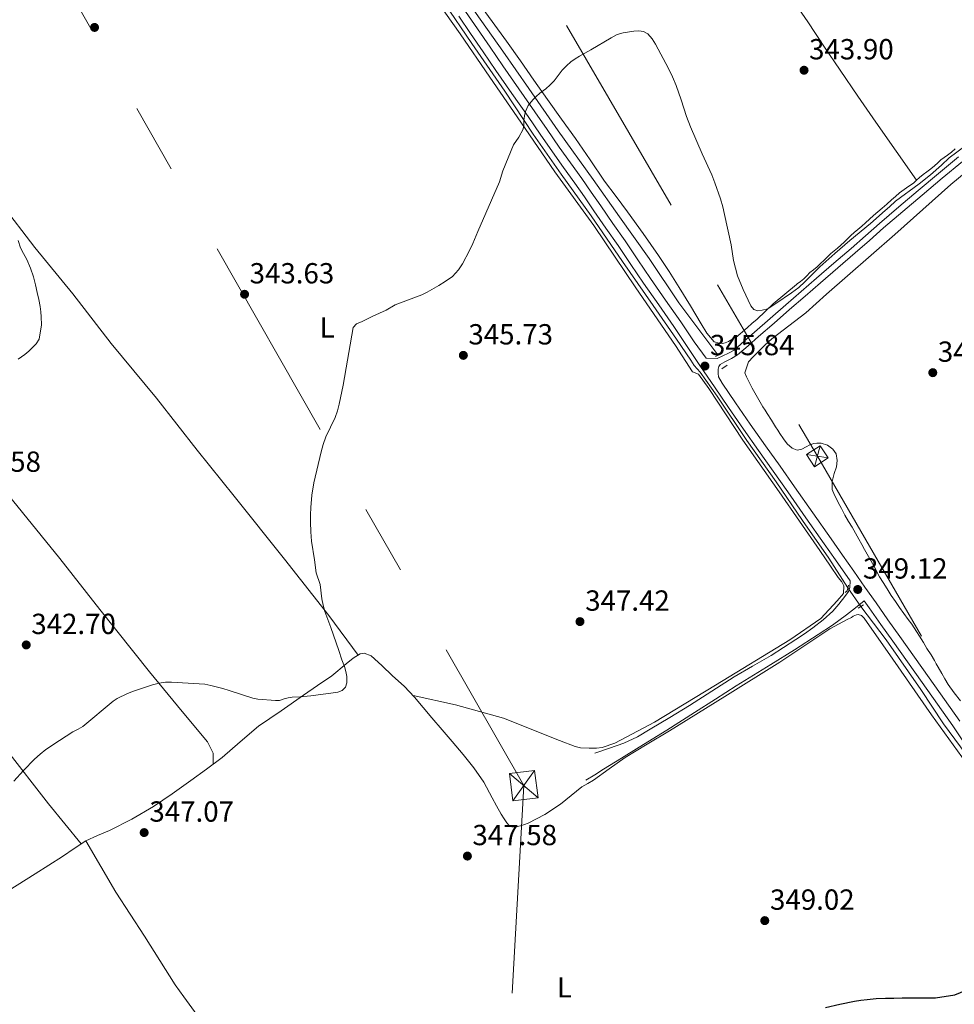
# Model space of a CAD drawing. Extents: x 608592 to 615569, y 660080 to 664816.
# Drawn here: x 609683 to 610005, y 662644 to 662984 of the extents above; entities that cross this region are included whole.
import ezdxf
from ezdxf.enums import TextEntityAlignment as Align

# ---------------------------------------------------------------- set-up
doc = ezdxf.new("R2010")
doc.units = 0
doc.header["$MEASUREMENT"] = 0
for name, pattern in [('DGN Style 2', [79.59491, 47.756946, -31.837964]), ('DGN Style 3', [111.432874, 79.59491, -31.837964]), ('DGN Style 5', [55.716437, 23.878473, -31.837964]), ('DGN Style 7', [159.18982, 71.635419, -31.837964, 23.878473, -31.837964])]:
    doc.linetypes.add(name, pattern=pattern)
for name, color, linetype in [('Nivel 13', 7, 'Continuous'), ('Nivel 21', 7, 'Continuous'), ('Nivel 22', 7, 'Continuous'), ('Nivel 31', 7, 'Continuous'), ('Nivel 32', 7, 'Continuous'), ('Nivel 36', 7, 'Continuous'), ('Nivel 37', 7, 'Continuous'), ('Nivel 4', 7, 'Continuous'), ('Nivel 41', 7, 'Continuous'), ('Nivel 5', 7, 'Continuous'), ('Nivel 7', 7, 'Continuous')]:
    doc.layers.add(name, color=color, linetype=linetype)
doc.styles.add('Style-arial', font='arial.shx', dxfattribs={"bigfont": 'arialbig.shx'})
doc.styles.add('Style-arialn', font='arialn.shx', dxfattribs={"bigfont": 'arialnbig.shx'})

# ---------------------------------------------------------------- blocks, each defined once
blk = doc.blocks.new('5PATER')
at = {"layer": 'Nivel 7', "linetype": 'Continuous', "lineweight": 0}
h = blk.add_hatch(color=53, dxfattribs=at)
edge = h.paths.add_edge_path()
edge.add_ellipse((0, 0), major_axis=(-1.095731442945027, -1.110710700472634), ratio=0.9994222409660316, start_angle=0, end_angle=360)

msp = doc.modelspace()

# ---------------------------------------------------------------- linework, layer by layer
at = {"layer": 'Nivel 13', "color": 4, "linetype": 'Continuous', "lineweight": 0}
for points in [[(609923.5619999999, 662868.118, 345.031), (609910.118, 662886.0220000001, 344.687), (609899.798, 662901.3260000001, 344.475), (609889.5900000001, 662915.73, 344.547), (609880.5619999999, 662928.53, 344.547), (609868.47, 662945.2820000001, 344.447), (609858.338, 662959.966, 344.219), (609849.466, 662972.746, 343.939), (609840.21, 662985.79, 343.943), (609831.5260000001, 662998.558, 343.771), (609822.3940000001, 663012.4099999999, 343.527), (609812.538, 663025.8700000001, 343.331), (609805.014, 663036.4780000001, 342.927), (609796.97, 663048.1059999999, 342.555), (609787.8260000001, 663061.4580000001, 341.823), (609777.642, 663075.8019999999, 341.307), (609769.6540000001, 663088.19, 340.823), (609767.03, 663091.558, 340.703)], [(609968.29, 662787.7760000001, 348.525), (609961.71, 662798.0660000001, 348.267), (609952.73, 662811.078, 347.675), (609943.6100000001, 662824.3700000001, 346.851), (609933.506, 662838.6100000001, 345.955), (609923.2820000001, 662853.9099999999, 345.471), (609917.4299999999, 662862.186, 345.355), (609915.406, 662864.422, 345.331), (609914.158, 662866.25, 345.335), (609909.246, 662873.55, 345.227), (609901.1980000001, 662885.146, 344.799), (609890.638, 662900.3500000001, 344.743), (609879.842, 662916.03, 344.843), (609869.4820000001, 662930.3859999999, 344.847), (609859.926, 662944.2220000001, 344.591), (609850.054, 662958.99, 344.507), (609838.702, 662975.4140000001, 344.363), (609829.1740000001, 662989.4979999999, 344.235), (609819.8219999999, 663002.9380000001, 344.067), (609807.3260000001, 663020.6499999999, 343.591), (609796.7779999999, 663035.354, 342.999), (609784.0419999999, 663053.166, 342.003), (609774.342, 663066.638, 341.435), (609760.882, 663085.494, 341.071)], [(610083.1059999999, 662622.058, 349.743), (610076.25, 662632.97, 349.743), (610067.3659999999, 662645.858, 349.695), (610055.726, 662662.466, 349.575), (610046.358, 662676.554, 349.467), (610036.9340000001, 662690.0660000001, 349.475), (610025.578, 662706.95, 349.483), (610025.503, 662707.0560000001, 349.483), (610017.006, 662719.142, 349.535), (610010.4299999999, 662728.594, 349.495), (610009.1440000001, 662730.3389999999, 349.476), (610001.314, 662740.966, 349.359), (609993.4299999999, 662752.7579999999, 349.123), (609981.578, 662769.9380000001, 348.895), (609972.8090000001, 662781.435, 348.563)]]:
    msp.add_polyline3d(points, dxfattribs=at)
at = {"layer": 'Nivel 21', "color": 1, "linetype": 'DGN Style 2', "lineweight": 0, "flags": 128}
for points, elevation in [([(609924.442, 662868.3899999999), (609922.6980000001, 662867.558)], 345.847), ([(609924.906, 662863.254), (609926.7779999999, 662864.598)], 345.847), ([(609971.842, 662780.8740000001), (609973.746, 662781.9780000001)], 348.735)]:
    msp.add_lwpolyline(points, dxfattribs=dict(at, elevation=elevation))
at = {"layer": 'Nivel 21', "color": 1, "linetype": 'DGN Style 2', "lineweight": 0, "extrusion": (-0.04020819410386298, 0.01855762804793676, 0.9990189765805956), "elevation": -11878.04925332019, "flags": 128}
msp.add_lwpolyline([(-857397.5333081074, 275824.201421205), (-857395.567645883, 275824.5627244287), (-857394.7842864632, 275824.2014212051)], dxfattribs=at)
at = {"layer": 'Nivel 21', "color": 7, "linetype": 'DGN Style 3', "lineweight": 0}
for points in [[(609834.223, 662984.821, 344.551), (609838.31, 662978.8740000001, 344.571), (609842.658, 662972.503, 344.659), (609847.01, 662966.1340000001, 344.743), (609852.551, 662958.1969999999, 344.819), (609858.1100000001, 662950.274, 344.879), (609862.301, 662944.1640000001, 344.891), (609866.4979999999, 662938.058, 344.899), (609870.382, 662932.6540000001, 344.989), (609874.2579999999, 662927.246, 345.087), (609877.53, 662922.5279999999, 345.077), (609880.8019999999, 662917.81, 345.067), (609884.9739999999, 662911.7960000001, 345.177), (609889.146, 662905.7820000001, 345.291), (609893.548, 662899.2949999999, 345.301), (609897.9299999999, 662892.794, 345.327), (609903.152, 662885.348, 345.502), (609908.358, 662877.8899999999, 345.671), (609912.9650000001, 662871.013, 345.762), (609917.5660000001, 662864.1300000001, 345.851), (609922.348, 662857.0549999999, 345.934), (609927.158, 662850.0020000001, 346.023), (609932.331, 662842.5430000001, 346.362), (609937.55, 662835.118, 346.815), (609942.581, 662828.0430000001, 347.088), (609947.6059999999, 662820.962, 347.359), (609953.8859999999, 662811.994, 348.044), (609960.166, 662803.0260000001, 348.683), (609964.102, 662797.446, 348.721), (609969.1710000001, 662790.23, 348.791)], [(609919.4890000001, 662867.023, 345.823), (609923.325, 662866.875, 345.711), (609927.2339999999, 662868.6780000001, 345.71), (609929.129, 662869.7760000001, 345.707), (609932.5630000001, 662872.794, 345.656), (609936.1259999999, 662875.996, 345.587), (609941.5279999999, 662880.658, 345.535), (609946.9040000001, 662885.3090000001, 345.511), (609952.2080000001, 662889.9369999999, 345.63), (609957.524, 662894.5719999999, 345.715), (609963.5149999999, 662899.713, 345.562), (609969.4920000001, 662904.8330000001, 345.399), (609974.358, 662909.122, 345.307), (609979.2490000001, 662913.426, 345.219), (609985.8859999999, 662919.1100000001, 345.113), (609992.5530000001, 662924.743, 345.031), (609999.517, 662930.578, 345.203), (610006.483, 662936.4070000001, 345.387)], [(609878.074, 662721.5220000001, 347.123), (609881.112, 662723.432, 347.217), (609884.1499999999, 662725.342, 347.311), (609890.294, 662729.1229999999, 347.254), (609896.45, 662732.8859999999, 347.079), (609905.9780000001, 662738.8300000001, 347.011), (609915.4820000001, 662744.814, 347.003), (609922.663, 662749.423, 347.057), (609929.8459999999, 662754.0260000001, 347.159), (609935.811, 662757.706, 347.275), (609941.79, 662761.3659999999, 347.399), (609949.9920000001, 662766.507, 347.577), (609958.146, 662771.726, 347.791), (609963.0789999999, 662775.0149999999, 348.042), (609967.8500000001, 662778.5179999999, 348.435), (609970.922, 662780.9240000001, 348.721), (609973.996, 662783.3330000001, 349.03), (609975.658, 662780.946, 349.087), (609979.7350000001, 662775.1699999999, 349.333), (609983.8260000001, 662769.402, 349.563), (609988.8929999999, 662762.2890000001, 349.609), (609993.962, 662755.1780000001, 349.643), (609999.254, 662747.7069999999, 349.842), (610004.5179999999, 662740.2180000001, 350.043), (610008.6699999999, 662734.0889999999, 350.208)]]:
    msp.add_polyline3d(points, dxfattribs=at)
at = {"layer": 'Nivel 21', "color": 7, "linetype": 'Continuous', "lineweight": 0}
for points in [[(609836.6089999999, 662986.4650000001, 344.551), (609840.7010000001, 662980.5109999999, 344.571), (609845.051, 662974.1370000001, 344.659), (609849.3940000001, 662967.781, 344.743), (609854.925, 662959.8589999999, 344.819), (609860.4909999999, 662951.926, 344.879), (609864.69, 662945.804, 344.891), (609868.869, 662939.7250000001, 344.899), (609872.736, 662934.344, 344.989), (609876.6259999999, 662928.916, 345.087), (609879.9110000001, 662924.179, 345.077), (609883.183, 662919.462, 345.067), (609887.355, 662913.4480000001, 345.177), (609891.5360000001, 662907.422, 345.291), (609895.9480000001, 662900.9180000001, 345.301), (609900.318, 662894.436, 345.327), (609905.5260000001, 662887.0090000001, 345.502), (609910.75, 662879.5260000001, 345.671), (609915.3729999999, 662872.625, 345.762), (609919.4890000001, 662867.023, 345.823)], [(610006.9029999999, 662741.8640000001, 350.043), (610001.622, 662749.378, 349.842), (609996.324, 662756.8570000001, 349.643), (609991.253, 662763.9709999999, 349.609), (609986.1880000001, 662771.081, 349.563), (609982.101, 662776.844, 349.333), (609978.03, 662782.611, 349.087), (609974.223, 662788.064, 348.905), (609970.4099999999, 662793.53, 348.743), (609966.47, 662799.1159999999, 348.721), (609962.537, 662804.692, 348.683), (609956.26, 662813.656, 348.044), (609949.9750000001, 662822.632, 347.359), (609944.943, 662829.7209999999, 347.088), (609939.916, 662836.791, 346.815), (609934.7069999999, 662844.202, 346.362), (609929.5460000001, 662851.6440000001, 346.023), (609924.973, 662858.3500000001, 345.938), (609923.7620000001, 662860.554, 345.759), (609923.622, 662861.682, 345.759), (609923.598, 662862.618, 345.763), (609923.666, 662863.2339999999, 345.763), (609923.902, 662864.0819999999, 345.759), (609924.334, 662864.774, 345.711), (609925.9180000001, 662865.774, 345.711), (609928.1950000001, 662866.835, 345.71), (609930.3459999999, 662868.0819999999, 345.707), (609933.942, 662871.2420000001, 345.656), (609937.4979999999, 662874.4380000001, 345.587), (609942.885, 662879.087, 345.535), (609948.2660000001, 662883.7420000001, 345.511), (609953.5730000001, 662888.3729999999, 345.63), (609958.882, 662893.0020000001, 345.715), (609964.8659999999, 662898.1370000001, 345.562), (609970.854, 662903.2660000001, 345.399), (609975.73, 662907.564, 345.307), (609980.6100000001, 662911.858, 345.219), (609987.2309999999, 662917.5290000001, 345.113), (609993.8899999999, 662923.1540000001, 345.031), (610000.8500000001, 662928.986, 345.203), (610007.814, 662934.814, 345.387)], [(609881.1340000001, 662730.8740000001, 346.859), (609886.152, 662732.578, 346.875), (609891.1699999999, 662734.2820000001, 346.891), (609895.7760000001, 662736.443, 347.004), (609900.162, 662739.0860000001, 347.127), (609906.9909999999, 662743.1540000001, 347.081), (609913.774, 662747.294, 347.023), (609921.4610000001, 662752.2110000001, 347.115), (609929.1540000001, 662757.1140000001, 347.219), (609935.4979999999, 662760.81, 347.127), (609941.838, 662764.514, 347.099), (609946.1170000001, 662767.2420000001, 347.309), (609950.358, 662770.0260000001, 347.611), (609953.327, 662772.0260000001, 347.854), (609956.2660000001, 662774.0700000001, 348.083), (609959.817, 662776.757, 348.258), (609963.1059999999, 662779.774, 348.411), (609965.254, 662782.23, 348.607), (609967.274, 662784.794, 348.787), (609968.574, 662786.594, 348.779), (609968.9739999999, 662787.9539999999, 348.819), (609969.1710000001, 662790.23, 348.791)]]:
    msp.add_polyline3d(points, dxfattribs=at)
at = {"layer": 'Nivel 22', "color": 4, "linetype": 'DGN Style 5', "lineweight": 0, "extrusion": (-0.00283227724003398, 0.003974213316896541, 0.9999880918461718), "elevation": 1254.981550456682, "flags": 128}
msp.add_lwpolyline([(609971.3496530787, 662781.6815663248), (609966.8305635769, 662788.0226164013)], dxfattribs=at)
at = {"layer": 'Nivel 31', "color": 6, "linetype": 'Continuous', "lineweight": 0, "extrusion": (-0.01659183422962417, 0.01409095808156089, 0.9997630498959442), "elevation": -433.0634718083074, "flags": 128}
msp.add_lwpolyline([(-899909.7389891748, 35838.17104011145), (-899909.7389891748, 35851.12586021854)], dxfattribs=at)
at = {"layer": 'Nivel 31', "color": 6, "linetype": 'Continuous', "lineweight": 0, "extrusion": (0.008399464454311403, 0.01183815633392541, 0.9998946479762227), "elevation": 13315.07033749182, "flags": 128}
msp.add_lwpolyline([(609828.4449553443, 662603.1779917246), (609835.940270158, 662613.7407318922)], dxfattribs=at)
at = {"layer": 'Nivel 32', "color": 7, "linetype": 'Continuous', "lineweight": 0, "extrusion": (0.01177745158813566, 0.04317209274075182, 0.9989982292489177), "elevation": 36146.86634013352, "flags": 128}
msp.add_lwpolyline([(-414006.3406120008, -799183.7456445047), (-414006.3406120008, -799176.2148721006)], dxfattribs=at)
at = {"layer": 'Nivel 32', "color": 7, "linetype": 'Continuous', "lineweight": 0, "extrusion": (-0.03546332281270856, 0.005338564724493761, 0.9993567193258691), "elevation": -17745.21206648279, "flags": 128}
msp.add_lwpolyline([(-746246.5879529654, 504176.386277183), (-746246.5879529654, 504183.9149490446)], dxfattribs=at)
at = {"layer": 'Nivel 32', "color": 6, "linetype": 'DGN Style 7', "lineweight": 0}
for points in [[(608721.6259999999, 664708.307, 329.994), (608883.507, 664424.6529999999, 338.72), (609457.0460000001, 663419.1300000001, 350.051), (609671.95, 663042.8459999999, 340.342), (609856.6259999999, 662719.6540000001, 347.273), (609839.5449999999, 662412.075, 352.872)], [(609297.0279999999, 663966.6259999999, 340.818), (609407.9140000001, 663776.533, 339.694), (609535.226, 663558.1329999999, 344.857), (609658.7620000001, 663346.469, 340.858), (609791.1939999999, 663119.1570000001, 341.218), (609957.8260000001, 662833.1740000001, 347.587), (610084.6059999999, 662613.97, 350.622)]]:
    msp.add_polyline3d(points, dxfattribs=at)
at = {"layer": 'Nivel 32', "color": 7, "linetype": 'Continuous', "lineweight": 0}
for points in [[(609954.1059999999, 662833.7339999999, 347.43), (609958.8160000001, 662836.8030000001, 347.402), (609961.5460000001, 662832.6140000001, 347.7), (609956.8360000001, 662829.5449999999, 347.739)], [(609851.69, 662723.8459999999, 347.163), (609860.3729999999, 662724.935, 347.165), (609861.5619999999, 662715.462, 347.445), (609852.879, 662714.3729999999, 347.353)]]:
    msp.add_3dface(points, dxfattribs=at)
at = {"layer": 'Nivel 36', "color": 92, "linetype": 'Continuous', "lineweight": 0, "extrusion": (0.004054222652634669, 0.003581492637613414, 0.9999853679875369), "elevation": 5192.675644735281, "flags": 128}
msp.add_lwpolyline([(609947.375610031, 662868.2758193968), (609954.5797616458, 662874.6398602128)], dxfattribs=at)
at = {"layer": 'Nivel 36', "color": 92, "linetype": 'Continuous', "lineweight": 0}
for points in [[(609825.1540000001, 662992.362, 344.503), (609834.6740000001, 662978.794, 344.375), (609844.9140000001, 662963.834, 344.487), (609855.5700000001, 662948.3300000001, 344.711), (609867.3300000001, 662931.2420000001, 345.031), (609880.818, 662912.682, 345.063), (609895.2180000001, 662891.226, 345.191), (609908.962, 662871.3219999999, 345.319), (609914.754, 662862.314, 345.399), (609916.882, 662861.4820000001, 345.399), (609920.45, 662856.49, 345.399), (609932.146, 662838.746, 345.991), (609944.658, 662820.906, 347.367), (609958.658, 662800.682, 348.471), (609962.354, 662795.274, 348.343), (609964.9780000001, 662791.45, 348.855), (609966.1939999999, 662789.898, 348.823), (609966.994, 662788.4739999999, 348.567), (609966.8019999999, 662785.9299999999, 348.295), (609964.6740000001, 662783.338, 348.055), (609958.9780000001, 662777.274, 347.623), (609948.338, 662769.962, 347.047), (609922.69, 662754.298, 346.631), (609901.73, 662741.5460000001, 346.823), (609887.986, 662734.314, 346.983), (609883.6980000001, 662732.842, 346.999), (609881.666, 662732.5860000001, 346.983), (609879.1540000001, 662732.5220000001, 346.983), (609876.1780000001, 662732.682, 346.983), (609874.402, 662733.146, 346.983), (609868.9299999999, 662735.274, 346.967), (609849.6980000001, 662742.97, 346.311), (609833.074, 662747.466, 345.527), (609818.537, 662750.676, 346.101)], [(609992.024, 662928.338, 344.13), (609984.9890000001, 662938.3360000001, 343.884), (609977.9539999999, 662948.334, 343.639), (609971.7779999999, 662957.2409999999, 343.592), (609965.682, 662966.206, 343.655), (609960.095, 662974.554, 343.659), (609954.4979999999, 662982.8940000001, 343.655), (609948.581, 662991.584, 343.617)], [(609927.226, 662872.7339999999, 344.367), (609926.01, 662872.254, 344.375), (609925.166, 662872.0460000001, 344.395), (609923.9539999999, 662872.1100000001, 344.395), (609922.3060000001, 662872.574, 344.391), (609919.747, 662875.557, 344.523), (609917.79, 662878.81, 344.699), (609914.0430000001, 662885.074, 344.866), (609910.246, 662891.3019999999, 344.983), (609906.696, 662896.879, 345.048), (609903.0460000001, 662902.3940000001, 345.035), (609897.774, 662909.929, 344.911), (609892.3940000001, 662917.3859999999, 344.779), (609888.4269999999, 662922.6769999999, 344.677), (609884.49, 662927.99, 344.579), (609879.473, 662935.317, 344.622), (609874.4580000001, 662942.646, 344.703), (609869.642, 662949.4040000001, 344.637), (609864.8300000001, 662956.166, 344.575), (609860.148, 662962.7820000001, 344.555), (609855.466, 662969.398, 344.531), (609850.6499999999, 662976.216, 344.479), (609845.7860000001, 662982.9979999999, 344.407), (609841.0549999999, 662989.4280000001, 344.301)], [(609799.544, 662764.6259999999, 345.616), (609789.442, 662778.3300000001, 344.823), (609774.226, 662797.754, 343.879), (609756.882, 662819.3859999999, 342.775), (609744.1140000001, 662835.2579999999, 342.199), (609730.05, 662853.146, 341.463), (609714.4820000001, 662872.058, 340.743), (609701.2339999999, 662889.1780000001, 340.135), (609688.1780000001, 662905.1140000001, 339.863), (609676.4979999999, 662920.25, 339.815), (609663.4099999999, 662935.578, 339.815), (609649.538, 662951.7380000001, 339.191), (609631.2180000001, 662973.578, 338.615), (609625.2490000001, 662980.5800000001, 338.876)], [(609749.5970000001, 662727.027, 346.605), (609749.554, 662730.8260000001, 346.455), (609747.6980000001, 662734.73, 346.231), (609738.9140000001, 662745.226, 345.415), (609727.682, 662758.9380000001, 344.071), (609710.514, 662780.4099999999, 342.743), (609696.7380000001, 662797.962, 341.447), (609677.426, 662821.706, 340.871), (609654.3859999999, 662850.0900000001, 340.615), (609635.0260000001, 662874.7779999999, 339.687), (609615.4739999999, 662899.69, 339.159), (609601.442, 662917.754, 338.679), (609588.0819999999, 662934.49, 338.775), (609580.226, 662945.034, 338.423)], [(610005.274, 662939.0819999999, 344.103), (610003.9909999999, 662938.0249999999, 344.117), (610002.69, 662936.99, 344.127), (610001.524, 662936.1540000001, 344.127), (610000.362, 662935.314, 344.127), (609999.287, 662934.2949999999, 344.127), (609998.206, 662933.2820000001, 344.127), (609996.882, 662932.256, 344.127), (609995.558, 662931.23, 344.127), (609994.3049999999, 662930.257, 344.127), (609993.054, 662929.2820000001, 344.127), (609992.024, 662928.338, 344.13), (609991.006, 662927.382, 344.139), (609988.577, 662925.702, 344.166), (609986.1740000001, 662923.99, 344.199), (609984.754, 662922.7520000001, 344.224), (609983.334, 662921.514, 344.251), (609981.712, 662920.1100000001, 344.298), (609980.0900000001, 662918.706, 344.331), (609978.6240000001, 662917.433, 344.33), (609977.162, 662916.1540000001, 344.327), (609975.773, 662914.8999999999, 344.327), (609974.3899999999, 662913.638, 344.327), (609973.091, 662912.479, 344.297), (609971.7860000001, 662911.3260000001, 344.267), (609970.538, 662910.2860000001, 344.271), (609969.294, 662909.2420000001, 344.275), (609968.1610000001, 662908.1130000001, 344.275), (609967.0419999999, 662906.97, 344.275), (609965.889, 662905.9099999999, 344.275), (609964.7180000001, 662904.8700000001, 344.275), (609963.594, 662903.956, 344.275), (609962.4780000001, 662903.034, 344.275), (609961.3260000001, 662901.875, 344.299), (609960.182, 662900.706, 344.323), (609958.952, 662899.5830000001, 344.323), (609957.702, 662898.4820000001, 344.323), (609956.4820000001, 662897.483, 344.323), (609955.2620000001, 662896.486, 344.323), (609954.2050000001, 662895.3729999999, 344.323), (609953.122, 662894.29, 344.323), (609951.993, 662893.419, 344.323), (609950.862, 662892.55, 344.323), (609950.5760000001, 662892.3289999999, 344.323), (609946.591, 662889.0179999999, 344.233), (609942.6059999999, 662885.706, 344.143), (609939.797, 662883.0989999999, 344.143), (609937.034, 662880.4380000001, 344.179), (609935.274, 662878.878, 344.183), (609933.71, 662877.5220000001, 344.183), (609932.77, 662876.7139999999, 344.187), (609931.2649999999, 662875.409, 344.252), (609929.7139999999, 662874.158, 344.327), (609928.3740000001, 662873.3700000001, 344.351), (609927.226, 662872.7339999999, 344.367)], [(609960.994, 662888.986, 345.631), (609968.202, 662895.3459999999, 345.547), (609976.3630000001, 662902.4750000001, 345.351), (609984.5220000001, 662909.6059999999, 345.171), (609994.1869999999, 662918.2280000001, 345.211), (610003.862, 662926.838, 345.263), (610009.1440000001, 662931.186, 345.229)], [(609522.1370000001, 662919.953, 338.892), (609530.4979999999, 662915.5619999999, 338.807), (609534.4340000001, 662911.578, 339.159), (609549.746, 662892.5220000001, 338.823), (609582.7380000001, 662851.1939999999, 339.623), (609604.098, 662824.426, 340.295), (609633.666, 662786.842, 341.255), (609661.906, 662751.6740000001, 342.663), (609677.986, 662732.426, 344.039), (609692.882, 662713.354, 346.023), (609704.159, 662699.658, 346.52)], [(610007.182, 662748.862, 350.211), (610004.993, 662751.683, 350.203), (610002.8899999999, 662754.558, 350.195), (610001.783, 662756.456, 350.204), (610000.686, 662758.358, 350.203), (609999.4380000001, 662760.4380000001, 350.175), (609998.8, 662761.638, 350.159), (609998.1740000001, 662762.8459999999, 350.143), (609997.0619999999, 662764.7620000001, 350.143), (609995.5860000001, 662766.9820000001, 350.119), (609994.3859999999, 662769.05, 350.119), (609993.0700000001, 662771.1259999999, 350.123), (609991.9380000001, 662772.8219999999, 350.079), (609991.1270000001, 662774.0530000001, 350.055), (609990.314, 662775.2820000001, 350.043), (609989.1340000001, 662776.9340000001, 350.043), (609987.5819999999, 662779.006, 350.043), (609986.142, 662781.0260000001, 350.043), (609984.79, 662783.122, 350.043), (609983.2820000001, 662785.2139999999, 350.043), (609982.561, 662786.378, 350.043), (609981.842, 662787.5419999999, 350.043), (609980.51, 662789.658, 350.051), (609979.27, 662791.6740000001, 350.015), (609978.476, 662793.112, 349.991), (609977.686, 662794.554, 349.955), (609975.8999999999, 662797.787, 349.825), (609974.1100000001, 662801.0179999999, 349.683), (609973.102, 662802.79, 349.606), (609972.0860000001, 662804.558, 349.527), (609970.9299999999, 662806.6740000001, 349.404), (609969.7660000001, 662808.7860000001, 349.279), (609968.5900000001, 662810.646, 349.243), (609967.29, 662812.854, 349.127), (609966.1540000001, 662815.142, 348.987), (609965.014, 662817.2139999999, 348.827), (609964.371, 662818.4839999999, 348.739), (609963.746, 662819.7660000001, 348.651), (609962.902, 662821.746, 348.523), (609962.9169999999, 662824.504, 348.301), (609963.662, 662827.29, 348.075), (609964.402, 662829.49, 347.935), (609964.631, 662831.7139999999, 347.813), (609964.2820000001, 662833.962, 347.695), (609963.19, 662835.6300000001, 347.599), (609961.2579999999, 662837.0109999999, 347.459), (609959.138, 662837.6780000001, 347.339), (609957.642, 662837.6699999999, 347.327), (609956.6140000001, 662837.534, 347.327), (609955.23, 662837.1059999999, 347.319), (609954.0020000001, 662836.4580000001, 347.307), (609952.486, 662835.666, 347.263), (609950.842, 662835.31, 347.267), (609949.142, 662835.9580000001, 347.271), (609947.426, 662837.4539999999, 347.223), (609946.119, 662839.1939999999, 347.164), (609944.9099999999, 662840.986, 347.079), (609944.1710000001, 662842.1740000001, 346.994), (609943.4299999999, 662843.362, 346.907), (609942.7080000001, 662844.514, 346.832), (609941.986, 662845.666, 346.759), (609940.5700000001, 662847.898, 346.623), (609939.7720000001, 662849.0719999999, 346.539), (609938.9739999999, 662850.246, 346.455), (609937.6170000001, 662852.6229999999, 346.296), (609936.298, 662855.0220000001, 346.135), (609935.29, 662856.5900000001, 345.951), (609934.29, 662858.6939999999, 345.747), (609933.3459999999, 662860.514, 345.587), (609932.8700000001, 662861.922, 345.499), (609934.0460000001, 662865.682, 345.511), (609935.72, 662867.4340000001, 345.609), (609937.3940000001, 662869.186, 345.707), (609939.716, 662871.463, 345.741), (609942.1540000001, 662873.622, 345.707), (609947.9890000001, 662878.1059999999, 345.697), (609953.79, 662882.622, 345.683)], [(609678.946, 662683.3859999999, 345.623), (609688.291, 662689.318, 345.728), (609697.6499999999, 662695.226, 346.039), (609701.652, 662697.9720000001, 346.337), (609705.682, 662700.682, 346.631), (609709.712, 662702.5149999999, 346.782), (609713.8260000001, 662704.186, 346.855), (609721.547, 662708.1000000001, 346.875), (609729.0260000001, 662712.4580000001, 346.839), (609735.5149999999, 662716.865, 346.767), (609741.906, 662721.402, 346.695), (609747.318, 662725.327, 346.633), (609752.6740000001, 662729.3219999999, 346.567), (609758.923, 662734.7849999999, 346.329), (609765.2660000001, 662740.1059999999, 345.959), (609772.9850000001, 662745.4650000001, 345.525), (609780.7220000001, 662750.81, 345.079), (609785.588, 662754.163, 344.829), (609790.45, 662757.514, 344.759), (609795.412, 662761.665, 345.164), (609797.8459999999, 662763.645, 345.457), (609800.3060000001, 662765.0660000001, 345.687), (609801.662, 662765.2849999999, 345.779), (609804.088, 662764.3530000001, 345.944), (609807.7679999999, 662761.0700000001, 346.171), (609811.362, 662757.4820000001, 346.327), (609815.3840000001, 662753.942, 346.425), (609819.01, 662750.186, 346.519), (609822.01, 662746.6170000001, 346.634), (609825.01, 662743.05, 346.743), (609828.4820000001, 662738.946, 346.803), (609831.9539999999, 662734.842, 346.855), (609835.7409999999, 662730.354, 346.997), (609839.4739999999, 662725.818, 347.143), (609842.8319999999, 662720.8049999999, 347.238), (609845.7779999999, 662715.514, 347.271), (609847.284, 662712.6610000001, 347.238), (609848.834, 662709.834, 347.207), (609849.858, 662708.2339999999, 347.207), (609850.77, 662706.8899999999, 347.207), (609851.6499999999, 662705.882, 347.207), (609852.578, 662705.4820000001, 347.207), (609853.9539999999, 662705.514, 347.207), (609855.5220000001, 662705.8659999999, 347.207), (609856.8330000001, 662706.26, 347.207), (609858.1140000001, 662706.746, 347.207), (609863.8489999999, 662709.7339999999, 347.389), (609869.25, 662713.274, 347.591), (609872.933, 662716.273, 347.618), (609876.642, 662719.21, 347.639), (609878.659, 662720.368, 347.647), (609880.6740000001, 662721.53, 347.655), (609886.071, 662725.49, 347.717), (609891.554, 662729.3219999999, 347.671), (609899.1939999999, 662733.922, 347.415), (609906.834, 662738.5220000001, 347.159), (609925.8899999999, 662750.4099999999, 347.239), (609944.882, 662762.2339999999, 347.495), (609962.1300000001, 662773.6740000001, 348.679), (609968.1140000001, 662776.906, 348.679), (609969.554, 662777.642, 348.727), (609970.1939999999, 662778.0900000001, 348.695), (609971.2820000001, 662778.538, 348.791), (609971.922, 662778.618, 348.791), (609973.0260000001, 662778.25, 348.791), (609973.8899999999, 662777.3219999999, 348.807), (609983.8260000001, 662763.29, 349.175), (609997.202, 662744.0260000001, 349.543), (610009.1440000001, 662727.4880000001, 349.941)], [(609793.068, 662546.3559999999, 350.614), (609791.462, 662553.21, 350.135), (609790.0220000001, 662560.1780000001, 350.399), (609789.162, 662563.0179999999, 350.399), (609788.038, 662566.618, 350.399), (609783.7339999999, 662579.1939999999, 349.991), (609781.19, 662585.0220000001, 349.879), (609777.9539999999, 662591.0900000001, 349.679), (609773.726, 662597.7420000001, 349.547), (609768.0619999999, 662606.5179999999, 349.411), (609759.494, 662618.578, 348.923), (609747.7820000001, 662635.5260000001, 348.343), (609739.5160000001, 662646.8659999999, 347.947), (609736.5220000001, 662650.9739999999, 347.803), (609725.962, 662667.7380000001, 347.163), (609715.9979999999, 662682.994, 346.999), (609705.682, 662700.682, 346.631)]]:
    msp.add_polyline3d(points, dxfattribs=at)
at = {"layer": 'Nivel 4', "color": 30, "linetype": 'Continuous', "lineweight": 30, "elevation": 350, "flags": 128}
msp.add_lwpolyline([(609960.5860000001, 662643.2180000001), (609965.5930000001, 662644.328), (609970.618, 662645.362), (609972.811, 662645.7309999999), (609975.0179999999, 662646.0020000001), (609978.1270000001, 662646.274), (609981.2420000001, 662646.4180000001), (609984.146, 662646.463), (609987.05, 662646.4979999999), (609992.8019999999, 662646.533), (609998.554, 662646.5619999999), (610005.1780000001, 662647.6100000001), (610009.1440000001, 662649.193)], dxfattribs=at)
at = {"layer": 'Nivel 5', "color": 30, "linetype": 'Continuous', "lineweight": 0, "flags": 128}
for points, elevation in [([(609688.0419999999, 662728.754), (609689.922, 662730.5009999999), (609691.9299999999, 662732.098), (609696.602, 662735.2660000001), (609701.29, 662738.226), (609703.041, 662739.091), (609704.73, 662740.05), (609715.0819999999, 662748.77), (609716.5460000001, 662749.7050000001), (609720.1100000001, 662751.4029999999), (609722.138, 662752.2420000001), (609728.6980000001, 662754.382), (609730.986, 662754.994), (609733.1200000001, 662755.297), (609735.2579999999, 662755.298), (609746.7139999999, 662754.594), (609748.794, 662754.227), (609752.9780000001, 662753.1059999999), (609755.098, 662752.4820000001), (609763.29, 662749.842), (609765.041, 662749.52), (609771.075, 662749.04), (609772.49, 662749.058), (609774.058, 662749.602), (609775.408, 662749.9480000001), (609776.7779999999, 662750.1780000001), (609779.6259999999, 662750.274), (609783.29, 662750.5619999999), (609791.0020000001, 662751.602), (609792.565, 662751.8630000001), (609794.0900000001, 662752.45), (609795.1869999999, 662753.5800000001), (609795.706, 662755.058), (609795.706, 662757.2820000001), (609795.3319999999, 662759.006), (609794.842, 662760.706), (609793.946, 662763.058), (609792.9539999999, 662766.2579999999), (609790.186, 662774.21), (609788.058, 662779.6980000001), (609787.4480000001, 662781.854), (609787.0020000001, 662784.05), (609786.442, 662788.994), (609785.0819999999, 662793.0260000001), (609784.506, 662797.4580000001), (609783.53, 662803.8740000001), (609783.2350000001, 662807.158), (609783.1140000001, 662810.45), (609783.1030000001, 662812.962), (609783.21, 662815.4739999999), (609783.588, 662819.7890000001), (609784.314, 662824.05), (609786.81, 662834.658), (609787.5160000001, 662837.28), (609788.426, 662839.842), (609791.629, 662846.544), (609792.4739999999, 662848.818), (609793.074, 662851.1540000001), (609794.378, 662857.73), (609797.818, 662877.5220000001), (609799.027, 662878.8489999999), (609800.922, 662879.666), (609804.6499999999, 662881.4739999999), (609809.2420000001, 662883.554), (609812.3300000001, 662885.314), (609821.45, 662888.818), (609823.3570000001, 662889.716), (609827.402, 662892.013), (609829.5460000001, 662893.378), (609832.038, 662895.182), (609834.1699999999, 662897.3940000001), (609835.5120000001, 662899.4680000001), (609837.895, 662904.0419999999), (609839.05, 662906.4820000001), (609840.794, 662910.6259999999), (609848.2820000001, 662927.6980000001), (609849.466, 662931.538), (609853.0819999999, 662940.466), (609854.882, 662943.1599999999), (609856.4739999999, 662945.9380000001), (609856.6270000001, 662947.4380000001), (609856.6980000001, 662948.946), (609856.912, 662950.446), (609857.21, 662951.9380000001), (609858.186, 662954.098), (609859.706, 662956.034), (609860.913, 662957.1780000001), (609862.1699999999, 662958.2579999999), (609864.186, 662959.794), (609865.6799999999, 662961.129), (609867.0819999999, 662962.5619999999), (609869.9140000001, 662966.21), (609871.338, 662967.717), (609872.906, 662969.074), (609874.368, 662970.1030000001), (609875.882, 662971.0419999999), (609879.8019999999, 662973.2660000001), (609886.7069999999, 662977.399), (609888.8260000001, 662978.4820000001), (609890.8559999999, 662979.1070000001), (609894.592, 662979.7069999999)], 345), ([(609894.592, 662979.7069999999), (609896.2339999999, 662979.794), (609897.8530000001, 662979.577), (609899.354, 662978.754), (609900.869, 662977.06), (609901.9780000001, 662975.202), (609906.49, 662966.834), (609907.9040000001, 662963.962), (609909.146, 662961.01), (609910.8740000001, 662956.034), (609912.682, 662950.274), (609914.081, 662946.757), (609918.138, 662937.4580000001), (609921.402, 662930.1939999999), (609922.514, 662927.433), (609924.4210000001, 662921.915), (609925.21, 662919.1699999999), (609925.8600000001, 662916.486), (609928.138, 662906.05), (609928.858, 662900.642), (609930.3300000001, 662895.3940000001), (609932.298, 662890.594), (609934.879, 662885.047), (609935.9299999999, 662883.81), (609937.3289999999, 662883.3500000001), (609938.7620000001, 662883.49), (609940.746, 662883.97), (609943.55, 662885.7860000001), (609948.8659999999, 662889.486), (609951.4340000001, 662891.3940000001), (609953.4880000001, 662893.2339999999), (609958.6980000001, 662898.45), (609963.8060000001, 662903.0460000001), (609969.034, 662907.506), (609976.1540000001, 662913.362), (609981.146, 662917.922), (609982.73, 662919.138), (609984.7620000001, 662921.122), (609992.842, 662927.01), (609996.7860000001, 662930.186), (610000.6499999999, 662933.4580000001), (610003.2579999999, 662936.0020000001), (610008.97, 662940.274)], 345), ([(609682.4439999999, 662907.48), (609683.2420000001, 662905.0419999999), (609684.2609999999, 662903.017), (609685.3700000001, 662901.0260000001), (609686.6669999999, 662898.0560000001), (609687.706, 662894.994), (609688.3559999999, 662892.311), (609688.9539999999, 662889.618), (609689.4720000001, 662887.1910000001), (609689.962, 662884.754), (609690.217, 662882.9820000001), (609690.378, 662881.202), (609690.4550000001, 662878.436), (609689.6259999999, 662873.5220000001), (609688.544, 662871.9780000001), (609687.29, 662870.6100000001), (609686.0320000001, 662869.3910000001), (609684.7139999999, 662868.2420000001), (609683.598, 662867.408), (609682.426, 662866.642)], 340), ([(609680.8899999999, 662721.1699999999), (609684.2339999999, 662724.834), (609688.0419999999, 662728.754)], 345)]:
    msp.add_lwpolyline(points, dxfattribs=dict(at, elevation=elevation))

# ---------------------------------------------------------------- block references
at = {"layer": 'Nivel 7', "color": 53, "linetype": 'Continuous', "lineweight": 0}
for p in [(609708.7139999999, 662980.962, 342.864), (609953.226, 662966.21, 343.904), (609760.426, 662888.994, 343.632), (609835.818, 662867.9539999999, 345.728), (609919.0660000001, 662864.2579999999, 345.84), (609997.594, 662861.986, 347.728), (609971.7220000001, 662787.2660000001, 349.12), (609876.01, 662776.1939999999, 347.424), (609685.1780000001, 662768.162, 342.704), (609725.818, 662703.49, 347.072), (609837.21, 662695.3940000001, 347.584), (609939.69, 662673.138, 349.024)]:
    msp.add_blockref('5PATER', p, dxfattribs=at)

# ---------------------------------------------------------------- texts
at = {"layer": 'Nivel 37', "color": 92, "linetype": 'Continuous', "lineweight": 0, "style": 'Style-arialn'}
for p in [(609788.8851597833, 662877.591001, 344.689), (609870.6491597833, 662650.1530009999, 348.804)]:
    msp.add_text('L', height=7.000002, dxfattribs=at).set_placement(p, align=Align.MIDDLE_CENTER)
at = {"layer": 'Nivel 41', "color": 7, "linetype": 'Continuous', "lineweight": 0, "style": 'Style-arial'}
for s, p in [('343.90', (609954.962, 662969.96, 343.904)), ('343.63', (609762.162, 662892.744, 343.632)), ('345.73', (609837.554, 662871.7039999999, 345.728)), ('345.84', (609920.8019999999, 662868.0079999999, 345.84)), ('347.73', (609999.3300000001, 662865.736, 347.728)), ('341.58', (609661.0900000001, 662827.8160000001, 341.584)), ('349.12', (609973.524, 662791.0160000001, 349.12)), ('347.42', (609877.8119999999, 662779.9439999999, 347.424)), ('342.70', (609686.9140000001, 662771.912, 342.704)), ('347.07', (609727.6200000001, 662707.24, 347.072)), ('347.58', (609838.946, 662699.1440000001, 347.584)), ('349.02', (609941.4920000001, 662676.888, 349.024))]:
    msp.add_text(s, height=7.000002, dxfattribs=at).set_placement(p)

doc.saveas('drawing.dxf')
